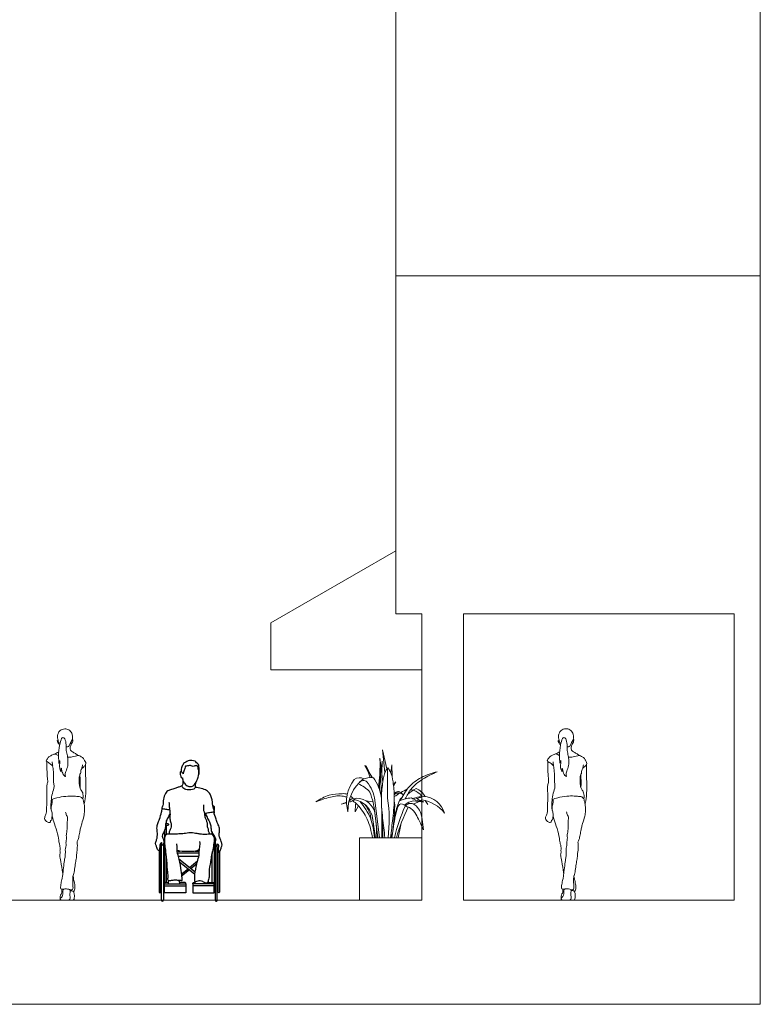
# Model space of a CAD drawing. Units: millimetres. Extents: x 1054 to 83772, y -68654 to 36294.
# Drawn here: x 20975 to 21687, y -57936 to -56990 of the extents above; entities that cross this region are included whole.
import ezdxf

# ---------------------------------------------------------------- set-up
doc = ezdxf.new("R2010")
doc.units = ezdxf.units.MM
for name, color, linetype in [('A-GROUND LINE DETAIL', 1, 'Continuous'), ('A-HATCHES', 254, 'Continuous'), ('A-LANDSCAPE', 3, 'Continuous'), ('A-PEOPLE', 1, 'Continuous'), ('A-SECTION LINE', 4, 'Continuous')]:
    doc.layers.add(name, color=color, linetype=linetype)

# ---------------------------------------------------------------- blocks, each defined once
blk = doc.blocks.new('A$C454d52a9')
at = {"layer": 'A-LANDSCAPE', "color": 9, "lineweight": 9, "true_color": 0xc7c8ca}
for p, q in [((0.6428, 0.5366), (0.6149, 0.7639)), ((0.6818, 0.6611), (0.6389, 0.8444)), ((0.6389, 0.8444), (0.6622, 0.6259)), ((0.4937, 0.6563), (0.4706, 0.6931)), ((0.4706, 0.6931), (0.5037, 0.6282)), ((0.5217, 0.5774), (0.4816, 0.6901)), ((0.4816, 0.6901), (0.5361, 0.5767)), ((0.6192, 0.6647), (0.6006, 0.4869)), ((0.6159, 0.7427), (0.6114, 0.4579)), ((0.6373, 0.7346), (0.6287, 0.6512)), ((0.632, 0.6251), (0.6373, 0.7346)), ((0.7199, 0.6237), (0.7302, 0.7017)), ((0.7302, 0.7017), (0.7314, 0.5894)), ((0.5431, 0.5774), (0.5117, 0.6275)), ((0.7442, 0.5125), (0.7689, 0.5372)), ((0.7689, 0.5372), (0.7458, 0.499)), ((0.3788, 0.3182), (0.3755, 0.2502)), ((0.3755, 0.2502), (0.408, 0.306)), ((0.3835, 0.3305), (0.3788, 0.3182)), ((0.4802, 0.3558), (0.5469, 0.3445)), ((0.611, 0), (0.5665, 0.3603)), ((0.6345, 0), (0.6319, 0.2851)), ((0.5707, 0), (0.5389, 0.2143)), ((0.5707, 0), (0.5419, 0.1935)), ((0.5673, 0.2403), (0.5934, 0)), ((0.7589, 0.1894), (0.7584, 0.206)), ((0.5776, 0.146), (0.5839, 0)), ((0.7891, 0), (0.8164, 0.125)), ((0.5836, 0.0102), (0.5867, 0.0611)), ((0.7233, 0.0558), (0.7238, 0))]:
    blk.add_line(p, q, dxfattribs=at)
blk.add_lwpolyline([(0.5447, 0), (0.7891, 0)], dxfattribs=at)
for centre, major_axis, start_param, end_param in [((-13.1397, 0.1129), (-9.7368, 9.7368), 3.947226, 3.974288), ((-24.7614, 0.4534), (17.9962, 17.9962), 5.494933, 5.50635), ((0.4187, 0.4993), (-0.0553, 0.0553), -1.361577, -0.088904), ((0.5319, 0.3764), (0.1423, 0.1423), 0.687635, 1.216052), ((0.1716, 0.3111), (-0.3279, 0.3279), 4.094421, 4.53715), ((0.6409, 0.3449), (-0.2451, 0.2451), 0.118385, 1.067887), ((0.6845, 0.2659), (0.2665, 0.2665), 1.464064, 2.402986), ((0.2936, 0.2373), (-0.2138, 0.2138), 4.655215, 5.121401), ((0.4556, 0.5007), (-0.0347, 0.0347), -1.543774, 0.058854), ((0.2327, 0.319), (-0.2378, 0.2378), 4.049929, 4.629697), ((1.1726, 0.0901), (0.3091, 0.3091), 1.286958, 1.507643), ((0.8862, 0.3014), (-0.133, 0.133), 4.45433, 5.08063), ((0.2046, 0.6359), (-0.2221, 0.2221), 2.716374, 2.984616), ((0.1915, 0.5583), (-0.1695, 0.1695), 2.91342, 3.099064), ((0.1061, -0.3382), (0.5384, 0.5384), 0.421572, 0.454262), ((0.3854, 0.1963), (-0.1312, 0.1312), 4.063016, 5.476988), ((-0.4067, 0.1097), (0.6948, 0.6948), 5.631957, 5.839048), ((-0.7178, 0.1771), (-1.0051, 1.0051), 3.802103, 4.07076), ((0.7935, 0.3642), (-0.056, 0.056), -0.718464, -0.224424), ((0.7654, 0.4147), (-0.0102, 0.0102), 0.044274, 0.422316), ((0.7747, 0.4029), (0.0163, 0.0163), 1.571545, 2.114036), ((3.8738, -4.7173), (4.236, 4.236), 1.322862, 1.333454), ((0.8086, 0.3604), (0.0592, 0.0592), 0.927309, 1.484814), ((0.7941, 0.3655), (-0.0456, 0.0456), -1.460802, -0.197212), ((0.7894, 0.4413), (-0.00157, 0.00157), 3.719957, 6.064528), ((0.7614, 0.3551), (-0.0672, 0.0672), 4.62122, 5.115888), ((0.9327, 0.0873), (-0.2093, 0.2093), -0.735509, -0.316978), ((0.8531, 0.3447), (-0.0354, 0.0354), -0.245616, 0.603314), ((3.8738, -4.7173), (-4.236, 4.236), -0.262003, -0.249502), ((0.8826, 0.2905), (-0.1226, 0.1226), -1.530571, -0.94206), ((1.0649, 0.6391), (-0.2089, 0.2089), 1.83515, 2.261708), ((0.9594, 0.3481), (-0.0248, 0.0248), -0.912194, -0.083186), ((1.0021, 0.3207), (0.0525, 0.0525), 0.534818, 1.357092), ((1.0607, 0.4805), (0.0972, 0.0972), 3.145186, 3.754516), ((1.1385, 0.0174), (-0.2788, 0.2788), -0.517139, -0.355375), ((0.6582, 0.0846), (0.3377, 0.3377), 6.202758, 6.270381), ((1.0176, 0.1715), (0.1603, 0.1603), 5.784335, 6.995991), ((0.1915, 0.5583), (-0.1695, 0.1695), 2.56815, 2.799368), ((0.2046, 0.6359), (-0.2221, 0.2221), 2.475162, 2.646025), ((0.231, 0.6494), (-0.2254, 0.2254), 2.624095, 2.826652), ((0.3305, 0.1527), (-0.1536, 0.1536), 4.214416, 5.289476), ((0.2756, 0.1521), (-0.1809, 0.1809), 3.988995, 4.63948), ((-1.6998, 0.3639), (-1.7372, 1.7372), 3.788427, 3.904893), ((0.6128, 0.3128), (0.1016, 0.1016), 5.475689, 5.747959), ((2.3832, -0.3782), (-1.1819, 1.1819), 0.362779, 0.557139), ((1.5199, 0.0715), (0.5468, 0.5468), 1.985892, 2.181467), ((2.1925, -0.3783), (-1.038, 1.038), 0.310175, 0.524758), ((0.8911, 0.2998), (0.0283, 0.0283), 1.828577, 2.074028), ((0.9958, 0.1147), (-0.1754, 0.1754), -0.535519, -0.188979), ((1.0353, 0.8604), (0.3644, 0.3644), 3.730109, 3.930408), ((0.7925, 0.7454), (0.3141, 0.3141), 4.256356, 4.460895), ((0.9749, 0.0412), (-0.2296, 0.2296), 4.568499, 5.362846), ((0.6582, 0.0846), (0.3377, 0.3377), 6.014618, 6.105084), ((-0.3854, 0.0269), (0.7279, 0.7279), 5.471639, 5.644999)]:
    blk.add_ellipse(centre, major_axis=major_axis, ratio=1, start_param=start_param, end_param=end_param, dxfattribs=at)
for points, knots in [([(0.6627, 0), (0.6553, 0.0636), (0.6399, 0.195), (0.6218, 0.3755), (0.6413, 0.5233), (0.6534, 0.6214), (0.6821, 0.6605), (0.6901, 0.6713)], [0, 0, 0, 0, 417.896877, 862.64584, 1169.51578, 1396.384024, 1482.917254, 1482.917254, 1482.917254, 1482.917254]), ([(0.7169, 0), (0.7242, 0.0624), (0.7396, 0.1938), (0.7584, 0.3738), (0.7443, 0.524), (0.7274, 0.6214), (0.6982, 0.6605), (0.6901, 0.6713)], [0, 0, 0, 0, 409.483186, 862.916886, 1169.354808, 1397.901258, 1485.105846, 1485.105846, 1485.105846, 1485.105846]), ([(1.1632, 0.6348), (1.1122, 0.6193), (1.0099, 0.5882), (0.8813, 0.4916), (0.8339, 0.4005), (0.8114, 0.3573)], [0, 0, 0, 0, 346.071033, 694.018271, 1008.495478, 1008.495478, 1008.495478, 1008.495478]), ([(0.8568, 0.3734), (0.8733, 0.405), (0.913, 0.4813), (1.0245, 0.5684), (1.1163, 0.6124), (1.1632, 0.6348)], [0, 0, 0, 0, 230.29527, 555.365724, 894.335988, 894.335988, 894.335988, 894.335988]), ([(0.3019, 0.4173), (0.2946, 0.4204), (0.2787, 0.4251), (0.2183, 0.4215), (0.1187, 0.4173), (0.0409, 0.3705), (0, 0.3459)], [40.764351, 40.764351, 40.764351, 40.764351, 58.288421, 77.888421, 169.798159, 271.407608, 271.407608, 271.407608, 271.407608]), ([(0.297, 0.3886), (0.2863, 0.393), (0.2362, 0.4088), (0.1304, 0.3935), (0.0464, 0.3628), (0.0011, 0.3462)], [343.95476, 343.95476, 343.95476, 343.95476, 369.332024, 459.271817, 564.770253, 564.770253, 564.770253, 564.770253]), ([(0.5447, 0), (0.5312, 0.0612), (0.5054, 0.1784), (0.4269, 0.2922), (0.3688, 0.3441), (0.354, 0.3553)], [0, 0, 0, 0, 134.560024, 257.610582, 296.695931, 296.695931, 296.695931, 296.695931]), ([(0.5629, 0), (0.5544, 0.0715), (0.5369, 0.196), (0.4622, 0.2972), (0.4234, 0.3491)], [0, 0, 0, 0, 130.288449, 268.354706, 268.354706, 268.354706, 268.354706]), ([(0.7296, 0), (0.7363, 0.0534), (0.7482, 0.1492), (0.7939, 0.356), (0.8609, 0.3032), (0.9305, 0.2842), (0.9839, 0.1859), (1.0163, 0.1098), (1.0307, 0.0758)], [0, 0, 0, 0, 415.891765, 746.495364, 811.934804, 911.757544, 1216.13205, 1461.642783, 1461.642783, 1461.642783, 1461.642783]), ([(1.0324, 0.0758), (1.0294, 0.1103), (1.0231, 0.1849), (0.9984, 0.285), (0.9128, 0.346), (0.8738, 0.3181), (0.8588, 0.3073)], [0, 0, 0, 0, 225.744369, 486.800225, 665.890928, 777.577023, 777.577023, 777.577023, 777.577023])]:
    blk.add_open_spline(points, degree=3, knots=knots, dxfattribs=at)
for points in [[(0.3536, 0.3818), (0.3443, 0.3905), (0.3382, 0.3952), (0.3321, 0.3996)], [(0.3365, 0.3675), (0.3324, 0.3703), (0.3281, 0.3729), (0.3238, 0.3753)]]:
    blk.add_open_spline(points, degree=3, dxfattribs=at)
blk = doc.blocks.new('A$C43345a9b')
at = {"layer": 'A-PEOPLE', "color": 251, "lineweight": 9, "true_color": 0x636466}
for points, knots in [([(14.83, 150.58), (14.44, 150.87), (13.52, 151.43), (12.95, 155.04), (12.16, 157.2), (13.11, 160.42), (14.69, 163.62), (19.49, 165.37), (23.62, 164.2), (26.5, 160.87), (27.06, 157.45), (26.97, 154.37), (24.48, 150.97), (23.95, 148.42), (22.19, 147.44), (21.25, 147.5), (20.81, 147.59)], [0, 0, 0, 0, 0.21766, 0.553555, 0.833058, 1.153878, 1.492072, 1.884398, 2.252229, 2.621204, 2.952452, 3.266673, 3.634383, 3.921993, 4.161932, 4.372147, 4.372147, 4.372147, 4.372147]), ([(13.1, 153.91), (12.16, 153.55), (12.26, 152.52), (13.31, 150.75), (13.66, 150.02), (14.65, 149.72)], [0, 0, 0, 0, 0.2837468, 0.6829538, 0.956588, 0.956588, 0.956588, 0.956588]), ([(17.7, 156.5), (17.21, 156.48), (16.01, 155.35), (14.22, 148.79), (13.23, 139.6), (13.77, 134.56), (13.82, 130.49), (14.16, 133.8), (14.98, 134.79), (14.47, 129.7), (14.46, 127), (16.5, 122.4), (15.77, 126.51), (16.34, 127.49), (16.54, 124.16), (18.19, 120.19), (20.83, 118.38), (19.61, 120.6), (20.41, 124.22), (22.79, 129.4), (22.48, 134.57), (22.12, 138.93), (20.56, 144.04), (21.04, 149.5), (20.08, 155.32), (18.27, 156.51), (17.7, 156.5)], [0, 0, 0, 0, 0.231441, 0.700657, 1.261047, 1.693474, 1.957194, 2.222286, 2.356552, 2.716391, 3.072995, 3.371731, 3.662868, 3.797863, 4.082465, 4.488052, 4.738241, 4.951107, 5.303227, 5.737298, 6.145774, 6.524052, 6.935861, 7.368929, 7.802218, 8.068479, 8.068479, 8.068479, 8.068479]), ([(26.75, 154.87), (27.43, 154.79), (27.31, 153.54), (26.82, 151.49), (25.59, 150.05)], [0, 0, 0, 0, 0.363552, 0.9452014, 0.9452014, 0.9452014, 0.9452014]), ([(10.02, 140.67), (10.65, 141), (11.63, 141.54), (13.05, 142.43), (13.66, 142.85)], [0, 0, 0, 0, 0.2653808, 0.4714645, 0.4714645, 0.4714645, 0.4714645]), ([(25.59, 150.05), (25.45, 149.51), (25.19, 148.36), (24.69, 147.29), (24.7, 143.97), (27.02, 142.81), (29.77, 141.13), (31.51, 139.89), (32.37, 139.23)], [0, 0, 0, 0, 0.234674, 0.437906, 0.746954, 1.027292, 1.35333, 1.679588, 1.679588, 1.679588, 1.679588]), ([(7.41, 133.05), (7.54, 131.77), (7.77, 129.07), (8.8, 123.94), (8.51, 116.16), (8.69, 113.27), (9.67, 109.24), (7.32, 102.84), (6.38, 96.06), (6.04, 90.14), (6.14, 86.95), (7.36, 85.09), (7.42, 81.3), (7.04, 78.76), (6.93, 76.99), (5.48, 76.82), (5.96, 75.26), (4.48, 74.52), (1.7, 75.65), (0.11, 77.65), (0, 79.89), (1.36, 82.73), (2.19, 85.53), (1.96, 87.68), (2.03, 90.17), (2.23, 93.22), (2.2, 105.55), (1.96, 110.43), (3.5, 114.06), (2.55, 119.19), (2.23, 127.99), (2.26, 131.67), (2.31, 133.56)], [0, 0, 0, 0, 0.356099, 0.778707, 1.280769, 1.590252, 1.942638, 2.411865, 2.896168, 3.337464, 3.649791, 3.912164, 4.260467, 4.560871, 4.781704, 4.964348, 5.161664, 5.363069, 5.671076, 5.955317, 6.215454, 6.537095, 6.846142, 7.110758, 7.383045, 7.706611, 8.341928, 8.752948, 9.08863, 9.501037, 10.038333, 10.468845, 10.468845, 10.468845, 10.468845]), ([(7.88, 128.88), (7.11, 129.77), (5.6, 131.39), (2.42, 133.45), (1.39, 134.23), (2.5, 135.6), (3.92, 138.19), (6.84, 139.34), (9.58, 141.19), (11.55, 140.05), (12.89, 139.53), (13.49, 139.32)], [0, 0, 0, 0, 0.340629, 0.691956, 0.867797, 1.084148, 1.394859, 1.717535, 2.031957, 2.307764, 2.498256, 2.498256, 2.498256, 2.498256]), ([(22.18, 137.54), (23.61, 137.49), (27.05, 137.71), (31.91, 139.18), (33.02, 139.36), (34.81, 138.16), (37.31, 137.13), (38.25, 134.51), (39.79, 132.53), (39.72, 130.48), (37.65, 128.33), (36.46, 127.31), (35.8, 126.85)], [3.201391, 3.201391, 3.201391, 3.201391, 3.515733, 3.942592, 4.124224, 4.379607, 4.675099, 4.971533, 5.25439, 5.498111, 5.804017, 6.086632, 6.086632, 6.086632, 6.086632]), ([(6.55, 96.84), (8.32, 97.56), (11.93, 98.89), (20.43, 100.15), (27.43, 100.44), (31.79, 99.78), (34.82, 100.07), (37.64, 96.31), (37.06, 102.47), (36.4, 104.2), (35.32, 105.91), (34.73, 106.95), (34.16, 108.61), (33.75, 109.06), (33.6, 110.51), (33.89, 111.25), (33.11, 112.16), (33.42, 113.28), (33.16, 114.59), (33.48, 115.35), (33.46, 117.04), (33.18, 119.54), (34.15, 120.12), (33.87, 121.34), (34.92, 121.78), (34.59, 123.9), (35.37, 125.65), (35.83, 126.84), (36.19, 128.37), (36.45, 129.67), (36.55, 130.33)], [0, 0, 0, 0, 0.433046, 0.964432, 1.448886, 1.823576, 2.138756, 2.427727, 2.796772, 3.073489, 3.317618, 3.524478, 3.756418, 3.902262, 4.113277, 4.271117, 4.453786, 4.646905, 4.851039, 5.010199, 5.248421, 5.529352, 5.702946, 5.88363, 6.051038, 6.302956, 6.555806, 6.758475, 6.983266, 7.241268, 7.241268, 7.241268, 7.241268]), ([(39.34, 130.37), (39.4, 126.78), (39.42, 119.57), (40.03, 106.28), (39, 96.27), (38.29, 93.84), (38.03, 93.01)], [0, 0, 0, 0, 0.594877, 1.266838, 1.844023, 2.114868, 2.114868, 2.114868, 2.114868]), ([(33.99, 120.35), (34.09, 118.86), (34.25, 116.07), (34.21, 110.59), (34.17, 109.18), (34.15, 108.48)], [0, 0, 0, 0, 0.382659, 0.799822, 1.062755, 1.062755, 1.062755, 1.062755]), ([(7.28, 97.14), (7.39, 95.74), (7.39, 92.9), (6.25, 89.93), (6.41, 87.47), (6.61, 86.31)], [0, 0, 0, 0, 0.370822, 0.693195, 1.034414, 1.034414, 1.034414, 1.034414]), ([(20.27, 84.97), (20.51, 83.89), (21.12, 81.71), (22.41, 80.16), (21.62, 75.32), (21.95, 66.94), (20.64, 62.56), (21.35, 60.02), (20.35, 55.19), (20.96, 52.9), (19.8, 49.9), (20.13, 47.02), (19.91, 42.1), (19.05, 38.55), (17.51, 24.35), (17.05, 21.46), (15.9, 16.71), (15.57, 14.3), (15.57, 13.32), (15.25, 10.25), (18.98, 11.24), (23.22, 11.13), (26.39, 9.47), (27.47, 11.47), (27.39, 13.16), (26.97, 18.73), (27.18, 23.02), (28.08, 24.91), (29.02, 30.4), (29.58, 36.06), (30.84, 40.89), (30.78, 45.07), (31.56, 48.16), (31.37, 50.49), (31.75, 54.03), (30.92, 55.83), (32.4, 58.76), (32.9, 60.54), (33.88, 65.76), (34.53, 69.57), (35.75, 73.81), (38.04, 80.85), (38.56, 86.01), (38.37, 92.55), (37.27, 95.43), (37.02, 97.13), (36.9, 97.93)], [0, 0, 0, 0, 0.330453, 0.574461, 0.962718, 1.499079, 1.876208, 2.166497, 2.560399, 2.84171, 3.150768, 3.465015, 3.850077, 4.224055, 4.89614, 5.23406, 5.624368, 5.901684, 6.089884, 6.358059, 6.666963, 7.05812, 7.372881, 7.601609, 7.839048, 8.269729, 8.644408, 8.901313, 9.320867, 9.763571, 10.167209, 10.536641, 10.852765, 11.133377, 11.468207, 11.719659, 12.030226, 12.287663, 12.698201, 13.059398, 13.438972, 13.927685, 14.353608, 14.809437, 15.126706, 15.408665, 15.408665, 15.408665, 15.408665]), ([(7.31, 81.01), (8.07, 78.5), (9.52, 73.43), (12.83, 64.55), (13.85, 56.67), (14.19, 54.43), (14.82, 53.06), (15, 50.54), (15.2, 48.85), (14.72, 47.69), (15.35, 46.12), (14.59, 44.29), (14.61, 42.66), (15.79, 37.04), (17.02, 29.33), (17.54, 25.97), (17.61, 25.55)], [0, 0, 0, 0, 0.491376, 1.041481, 1.529283, 1.780725, 1.990627, 2.268019, 2.495844, 2.683222, 2.903049, 3.140713, 3.354662, 3.768091, 4.337618, 4.422607, 4.422607, 4.422607, 4.422607]), ([(28, 8.36), (28.9, 9.59), (29.42, 12.17), (29.16, 15.16), (27.94, 20.07), (27.96, 20.5), (27.46, 23.44)], [0.11243, 0.11243, 0.11243, 0.11243, 0.449333, 0.805216, 1.220817, 1.368406, 1.368406, 1.368406, 1.368406]), ([(15.2, 1.94), (15.02, 2.58), (14.81, 3.95), (15.92, 6.23), (16.76, 7.54), (16.88, 9.74), (16.65, 10.76)], [0, 0, 0, 0, 0.257355, 0.537001, 0.766991, 1.087411, 1.087411, 1.087411, 1.087411]), ([(19.08, 11.05), (18.69, 10.88), (17.68, 10.49), (17.67, 7.44), (17.61, 4.87), (16.33, 2.84), (15.21, 2.4), (15.06, 1.22), (15.96, 0), (20.89, 0.19), (23.73, 0.2), (25.09, 2.22), (24.19, 4.82), (24.44, 7.7), (24.91, 8.99), (24.43, 10.1), (24.1, 10.53)], [0, 0, 0, 0, 0.204318, 0.507043, 0.80565, 1.079165, 1.293682, 1.474552, 1.659157, 2.058447, 2.366353, 2.615466, 2.913274, 3.219211, 3.428304, 3.659013, 3.659013, 3.659013, 3.659013]), ([(22.91, 0.31), (23.76, 0.1), (26.11, 0.13), (28.16, 0.18), (28.72, 2.63), (28.67, 5.18), (28.64, 6.01), (28.05, 8.89), (26.5, 9.43), (25.38, 9.41), (24.67, 9.38)], [0.925247, 0.925247, 0.925247, 0.925247, 1.238141, 1.477175, 1.715515, 2.000394, 2.236469, 2.36193, 2.590789, 2.790671, 2.790671, 2.790671, 2.790671])]:
    blk.add_open_spline(points, degree=3, knots=knots, dxfattribs=at)
blk = doc.blocks.new('A$C7ac9496d')
at = {"layer": 'A-PEOPLE', "color": 251, "true_color": 0x636466}
for p, q in [((56.73, 85.86), (56.73, 84.3)), ((10.96, 74.43), (10.96, 77.43)), ((9.05, 67.66), (9.05, 17.05)), ((10.96, 63.97), (10.96, 72.52)), ((54.82, 63.82), (54.82, 65.66)), ((56.73, 62.38), (56.73, 60.15)), ((56.73, 57.25), (56.73, 17.05)), ((10.96, 17.64), (10.96, 42.59)), ((38.31, 27.59), (22.74, 40.19)), ((40.65, 38.25), (32.89, 31.98)), ((54.82, 17.64), (54.82, 46.42)), ((6.05, 31.99), (5.22, 31.99)), ((9.05, 31.99), (8.11, 31.99)), ((56.73, 31.99), (57.67, 31.99)), ((59.73, 31.99), (60.56, 31.99)), ((5.22, 27.54), (6.05, 27.54)), ((8.11, 27.54), (9.05, 27.54)), ((57.67, 27.54), (56.73, 27.54)), ((60.56, 27.54), (59.73, 27.54))]:
    blk.add_line(p, q, dxfattribs=at)
for points in [[(42.26, 45.85), (21.32, 45.85)], [(41.93, 42.66), (22.15, 42.66)], [(54.82, 42.66), (53.92, 42.66)], [(54.82, 45.85), (54.65, 45.85)], [(23.27, 37.72), (38.17, 25.67)], [(25.17, 25.73), (31.63, 30.96)], [(32.89, 29.94), (25.4, 23.88)], [(40.04, 35.72), (34.15, 30.96)], [(9.05, 14.73), (29.46, 14.73)], [(56.73, 14.73), (36.32, 14.73)]]:
    blk.add_lwpolyline(points, dxfattribs=at)
for points in [[(29.46, 16.46), (29.46, 7.88), (9.05, 7.88), (9.05, 16.46)], [(36.32, 16.46), (36.32, 7.88), (56.73, 7.88), (56.73, 16.46)]]:
    blk.add_lwpolyline(points, close=True, dxfattribs=at)
for centre, radius, start, end in [((56.09, 90.69), 0.635, 360, 90), ((12.07, 73.79), 0.635, 0, 90), ((12.07, 73.16), 0.635, 270, 0), ((58.42, 58.78), 0.748, 117.66645, 180), ((4.58, 51.01), 0.635, 90, 113.4526), ((4.58, 51.01), 0.635, 0, 90), ((61.2, 51.01), 0.635, 158.40184, 180), ((9.65, 17.05), 0.593, 90, 180), ((28.87, 17.05), 0.593, 0, 90), ((36.91, 17.05), 0.593, 90, 180), ((56.13, 17.05), 0.593, 0, 90), ((4.58, 8.52), 0.635, 180, 270), ((4.58, 8.52), 0.635, 270, 0), ((6.8, 0.75), 0.748, 180, 270), ((7.36, 0.75), 0.748, 270, 360), ((58.42, 0.75), 0.748, 180, 270), ((58.99, 0.75), 0.748, 270, 0), ((61.2, 8.52), 0.635, 180, 270), ((61.2, 8.52), 0.635, 270, 0)]:
    blk.add_arc(centre, radius, start, end, dxfattribs=at)
for points, knots in [([(41.47, 126.66), (41.59, 125.62), (41.85, 123.96), (41.6, 120.46), (42.46, 122.29), (42.47, 124.81), (42.14, 128.57), (41.87, 131.39), (39.7, 132.66), (38.7, 134.75), (35.34, 134.86), (34.07, 135.19), (31.62, 134.67), (29.57, 133.63), (29.13, 132.9), (27.02, 132.26), (26.74, 130.54), (25.36, 128.96), (25.07, 126.62), (24.96, 124.96), (25, 124.11)], [0, 0, 0, 0, 0.319947, 0.598587, 0.774323, 1.074349, 1.431344, 1.726836, 1.997347, 2.26212, 2.573366, 2.784271, 3.064434, 3.332339, 3.497001, 3.745359, 3.97528, 4.230912, 4.506084, 4.794186, 4.794186, 4.794186, 4.794186]), ([(41.47, 126.66), (41.47, 127.09), (41.36, 127.86), (40.49, 130.79), (37.54, 129.31), (35.36, 129.26), (34.04, 130.42), (30.28, 129.56), (29.05, 129.82), (28.63, 127.06), (28.07, 125.6), (27.2, 124.14), (26.96, 121.59), (26.25, 123.03), (25.71, 123.82), (25.04, 124.25), (23.55, 123.79), (24.49, 120.77), (24.75, 118.59), (25.9, 118.27), (26.36, 118.19)], [0, 0, 0, 0, 0.206284, 0.481417, 0.774919, 1.03388, 1.262669, 1.60623, 1.784623, 2.064562, 2.298556, 2.545702, 2.785887, 2.956904, 3.144811, 3.296552, 3.478768, 3.784885, 4.051408, 4.263898, 4.263898, 4.263898, 4.263898]), ([(26.74, 115.76), (26.72, 114.82), (26.52, 112.83), (26.09, 111.16), (25.81, 110.28)], [0.0417747, 0.0417747, 0.0417747, 0.0417747, 0.3255057, 0.6262735, 0.6262735, 0.6262735, 0.6262735]), ([(26.36, 118.19), (26.4, 117.07), (26.72, 114.81), (29.58, 111.47), (31.55, 110.01), (35.24, 109.63), (38.07, 111.65), (40.83, 117.03), (41.55, 119.76), (41.82, 121.18)], [0, 0, 0, 0, 0.3322, 0.701614, 0.983939, 1.309402, 1.635561, 2.074199, 2.451852, 2.451852, 2.451852, 2.451852]), ([(47.72, 84.18), (48.13, 84.26), (49.04, 84.4), (51.19, 85.19), (55.5, 85.4), (57.36, 85.86), (55.55, 89.23), (55.26, 94.89), (53.42, 102.85), (50.33, 105.71), (46.26, 107.84), (40.13, 108.89), (38.32, 109.31), (38.4, 108.56), (37.14, 107.42), (34.32, 106.55), (29.63, 106.73), (25.91, 108.8), (25.88, 110.9), (24.4, 110.01), (22.81, 109.35), (19.72, 108.62), (15.94, 106.91), (11.86, 106.28), (9.02, 102.21), (7.49, 96.27), (7.88, 92.05), (5.94, 88.85), (8.26, 88.53), (11.53, 88.01), (12.9, 87.98), (13.89, 87.99)], [0, 0, 0, 0, 0.202462, 0.480416, 0.86258, 1.060934, 1.371148, 1.818556, 2.303033, 2.66596, 3.050369, 3.436062, 3.674929, 3.887631, 4.117243, 4.418338, 4.811664, 5.170654, 5.381842, 5.57561, 5.817448, 6.133971, 6.502013, 6.855569, 7.24611, 7.664163, 8.04275, 8.34631, 8.574417, 8.92312, 9.128731, 9.128731, 9.128731, 9.128731]), ([(38.63, 113.07), (38.47, 111.96), (38.37, 110.19), (38.41, 109.29), (38.43, 109.03)], [0.0543538, 0.0543538, 0.0543538, 0.0543538, 0.3519768, 0.477917, 0.477917, 0.477917, 0.477917]), ([(13.33, 94.81), (13.37, 93.62), (13.52, 91.23), (13.87, 88.03), (14.36, 84.55), (14.27, 81.67), (13.95, 77.94), (15.52, 74.39), (15.53, 72.64), (15.27, 69.72), (13.83, 68.02), (13.51, 66.04), (13.48, 64.56)], [0, 0, 0, 0, 0.360742, 0.706313, 1.060622, 1.385481, 1.755616, 2.123698, 2.378921, 2.694762, 2.985295, 3.284241, 3.284241, 3.284241, 3.284241]), ([(14.3, 83.97), (13.54, 82.68), (12.2, 80.02), (10.18, 76.09), (9.93, 71.87), (9.76, 68.61), (7.48, 64.75), (6.45, 62.6), (7.34, 60.04), (8.08, 59.63), (8.62, 55.57), (6.77, 51.92), (6.58, 56.19), (5.74, 56.17), (4.41, 53.86), (4.46, 52.13), (4.05, 49.85), (4.03, 47.78), (1.98, 49.77), (1.36, 52.88), (0, 55.09), (1.23, 58.18), (2.11, 60.96), (1.98, 62.58), (2.46, 64.19), (2.09, 66.59), (1.46, 71.27), (3.11, 75.65), (4.29, 78.59), (6.17, 85.55), (6.65, 87.69), (6.9, 88.82)], [0, 0, 0, 0, 0.383904, 0.76435, 1.130623, 1.459903, 1.841753, 2.107994, 2.349974, 2.563949, 2.96288, 3.260067, 3.577301, 3.760791, 4.071104, 4.338152, 4.650654, 4.828951, 5.069914, 5.400529, 5.682465, 6.004395, 6.315328, 6.541375, 6.767043, 7.046169, 7.440461, 7.824457, 8.157399, 8.635622, 8.973325, 8.973325, 8.973325, 8.973325]), ([(52.45, 64.58), (52.35, 64.97), (52.18, 65.8), (50.92, 66.98), (51.46, 69.16), (50.15, 70.21), (50.31, 73.97), (50.12, 75.38), (48.96, 78.59), (47.77, 80.36), (48.04, 84.4), (46.54, 86.45), (46.93, 91.14), (46.76, 92.06), (46.71, 92.54)], [0, 0, 0, 0, 0.199335, 0.427301, 0.678373, 0.901531, 1.23974, 1.470908, 1.793804, 2.065963, 2.413131, 2.707719, 3.087502, 3.30568, 3.30568, 3.30568, 3.30568]), ([(48.3, 84.29), (49.55, 80.78), (51, 78.17), (53.19, 74.33), (53.62, 70.12), (53.92, 66.88), (56.36, 63.12), (57.48, 61.01), (58.42, 58.68), (57.7, 58.25), (57.33, 54.17), (59.03, 51.44), (59.34, 54.87), (60.18, 54.88), (61.21, 53.47), (60.29, 50.64), (60.79, 48.37), (60.91, 46.31), (62.86, 48.39), (63.36, 51.52), (64.62, 53.78), (63.35, 57.94), (61.96, 61.18), (61.4, 62.77), (61.67, 65.18), (62.11, 69.89), (60.27, 74.19), (58.97, 77.08), (57.11, 82.97), (56.49, 85.1), (56.34, 85.64)], [0, 0, 0, 0, 0.383904, 0.76435, 1.130623, 1.459903, 1.841753, 2.107994, 2.349974, 2.563949, 2.96288, 3.260067, 3.577301, 3.760791, 4.071104, 4.338152, 4.650654, 4.828951, 5.069914, 5.400529, 5.682465, 6.004395, 6.541375, 6.767043, 7.046169, 7.440461, 7.824457, 8.157399, 8.635622, 8.808395, 8.808395, 8.808395, 8.808395]), ([(20.46, 54.94), (20.78, 53.86), (21.25, 51.53), (20.43, 48.63), (22.41, 42.3), (24.47, 31.81), (25.34, 24.2), (25.68, 21.92), (25.98, 19.17), (24.46, 19.69), (22.89, 19.75), (20.85, 19.83), (18.94, 20.14), (17.13, 19.82), (14.03, 19.38), (11.82, 19.55), (12.86, 24.29), (11.67, 29.73), (11.22, 42.29), (9.92, 50.36), (9.31, 54.15), (9.23, 60.48), (9.8, 63.06), (11.83, 64.91), (17, 64.25), (20.13, 64.72), (22.8, 64.67), (25.94, 64.84), (26.96, 64.86), (34.17, 66.21), (40.91, 64.78), (43.2, 64.6), (45.9, 64.22), (49.43, 64.25), (52.26, 64.63), (54.78, 64.78), (57.47, 60.11), (56.06, 53.88), (55.38, 47.73), (53.99, 44.2), (53.37, 38.22), (52.71, 35.5), (51.45, 28.51), (52.12, 23.34), (50.93, 18.84), (50.03, 16.82), (47.22, 17.48), (45.95, 18.89), (43.29, 19.54), (40.97, 19.01), (38.79, 18.28), (37.95, 18.28), (38.26, 21.89), (38.16, 23.99), (38.12, 27.88), (39.39, 31.24), (40.11, 37.42), (42.62, 43.92), (41.98, 47.21), (43.17, 51.72), (43.16, 55.27), (43.08, 57.08)], [0, 0, 0, 0, 0.333732, 0.637589, 1.093118, 1.713585, 2.239349, 2.52443, 2.783088, 2.980512, 3.23493, 3.560141, 3.826909, 4.088428, 4.43688, 4.677909, 5.029953, 5.509584, 6.159394, 6.672867, 7.035186, 7.480717, 7.794619, 8.09416, 8.527527, 8.877513, 9.187332, 9.527143, 9.90027, 10.311912, 10.695411, 11.134684, 11.462645, 11.902385, 11.902385, 12.258868, 12.67263, 13.125004, 13.583085, 13.94826, 14.379296, 14.693713, 15.167883, 15.633852, 16.019191, 16.266724, 16.566911, 16.829049, 17.136415, 17.442793, 17.717717, 17.930535, 18.196869, 18.471279, 18.865576, 19.214747, 19.669156, 20.147438, 20.470576, 20.854759, 21.277051, 21.277051, 21.277051, 21.277051]), ([(42.63, 49.76), (41.82, 49.19), (39.9, 47.95), (34.49, 47.16), (23.74, 47.65), (21.8, 48.49), (20.81, 48.8)], [0, 0, 0, 0, 0.327305, 0.785753, 1.415461, 1.753671, 1.753671, 1.753671, 1.753671]), ([(22.85, 19.75), (23.12, 19.13), (23.47, 18.24), (23.55, 16.93), (23.57, 16.46)], [0.0206035, 0.0206035, 0.0206035, 0.0206035, 0.2724145, 0.4028789, 0.4028789, 0.4028789, 0.4028789]), ([(38.34, 16.46), (38.34, 16.78), (38.36, 17.29), (38.66, 18.03), (38.86, 18.37)], [2.9076515, 2.9076515, 2.9076515, 2.9076515, 3.0566389, 3.2215767, 3.2215767, 3.2215767, 3.2215767])]:
    blk.add_open_spline(points, degree=3, knots=knots, dxfattribs=at)
for points, degree in [([(55.51, 91.33), (55.8, 91.33), (56.09, 91.33)], 2), ([(56.73, 90.69), (56.73, 88.79), (56.73, 86.89)], 2), ([(12.07, 72.52), (11.02, 72.52), (9.97, 72.52)], 2), ([(10.15, 74.43), (11.11, 74.43), (12.07, 74.43)], 2), ([(12.71, 73.79), (12.71, 73.47), (12.71, 73.16)], 2), ([(57.67, 58.78), (57.67, 57.91), (57.67, 57.05)], 2), ([(3.95, 48.52), (3.95, 28.52), (3.95, 8.52)], 2), ([(5.22, 8.52), (5.22, 29.77), (5.22, 51.01)], 2), ([(6.05, 0.75), (6.05, 28.42), (6.05, 56.1)], 2), ([(8.11, 55.24), (8.11, 28), (8.11, 0.75)], 2), ([(20.87, 48.1), (22.3, 48.03), (23.74, 47.98)], 2), ([(38.61, 47.88), (40.47, 47.92), (42.33, 47.99)], 2), ([(57.67, 54.64), (57.67, 27.69), (57.67, 0.75)], 2), ([(59.73, 0.75), (59.73, 27.78), (59.73, 54.81)], 2), ([(60.56, 8.52), (60.56, 29.77), (60.56, 51.01)], 2), ([(61.83, 47.39), (61.83, 27.95), (61.83, 8.52)], 2), ([(12.77, 16.46), (12.87, 17.52), (12.99, 18.48), (13.14, 19.5)], 3), ([(9.05, 17.05), (9.05, 16.75), (9.05, 16.46)], 2), ([(12.9, 17.64), (11.27, 17.64), (9.65, 17.64)], 2), ([(28.87, 17.64), (26.17, 17.64), (23.48, 17.64)], 2), ([(29.46, 16.46), (29.46, 16.75), (29.46, 17.05)], 2), ([(36.32, 16.46), (36.32, 16.75), (36.32, 17.05)], 2), ([(36.91, 17.64), (37.72, 17.64), (38.52, 17.64)], 2), ([(49.56, 17.2), (49.62, 16.95), (49.68, 16.71), (49.73, 16.46)], 3), ([(50.29, 17.64), (53.21, 17.64), (56.13, 17.64)], 2), ([(56.73, 17.05), (56.73, 16.75), (56.73, 16.46)], 2), ([(7.36, 0), (7.08, 0), (6.8, 0)], 2), ([(58.42, 0), (58.7, 0), (58.99, 0)], 2)]:
    blk.add_open_spline(points, degree=degree, dxfattribs=at)

msp = doc.modelspace()

# ---------------------------------------------------------------- linework, layer by layer
at = {"layer": 'A-GROUND LINE DETAIL', "lineweight": 9, "transparency": 16777216}
for points in [[(21686.54, -57236.33), (21336.54, -57236.33)], [(21336.54, -57500.6), (21216.54, -57569.89), (21216.54, -57614.89), (21336.54, -57614.89)], [(21336.54, -57500.6), (21216.54, -57569.89), (21216.54, -57614.89), (21361.54, -57614.89)]]:
    msp.add_lwpolyline(points, dxfattribs=at)
at = {"layer": 'A-HATCHES', "lineweight": 9}
for points in [[(21336.54, -56636.33), (21686.54, -56636.33), (21686.54, -57836.33), (21686.54, -57836.33)], [(14986.54, -57836.33), (14986.54, -57936.33), (21686.54, -57936.33), (21686.54, -57836.33)]]:
    msp.add_lwpolyline(points, dxfattribs=at)
at = {"layer": 'A-LANDSCAPE', "lineweight": 9}
msp.add_lwpolyline([(21361.54, -57836.33), (21301.54, -57836.33), (21301.54, -57776.33), (21361.54, -57776.33)], close=True, dxfattribs=at)
msp.add_lwpolyline([(21361.54, -57836.33), (21301.54, -57836.33), (21301.54, -57776.33), (21361.54, -57776.33)], close=True, dxfattribs=at)
at = {"layer": 'A-SECTION LINE', "lineweight": 9, "transparency": 16777216}
for points in [[(21336.54, -56636.33), (21336.54, -57561.33)], [(21361.54, -57561.33), (21336.54, -57561.33), (21336.54, -57561.33)], [(21361.54, -57561.33), (21361.54, -57836.33)], [(21661.54, -57836.33), (21661.54, -57561.33), (21401.54, -57561.33)], [(21401.54, -57561.33), (21401.54, -57836.33)], [(21361.54, -57836.33), (21336.54, -57836.33), (20706.54, -57836.33), (20706.54, -57836.33), (20706.54, -57836.33), (20706.54, -57836.33), (20706.54, -57836.33), (20706.54, -57836.33), (20706.54, -57836.33), (20706.54, -57836.33), (20706.54, -57836.33), (20706.54, -57836.33), (20256.54, -57836.33), (20256.54, -57836.33), (20206.54, -57836.33), (20206.54, -57851.33), (19586.54, -57851.33), (19586.54, -57836.33), (19436.54, -57836.33), (19436.54, -57851.33), (18836.54, -57851.33)], [(21661.54, -57836.33), (21401.54, -57836.33)]]:
    msp.add_lwpolyline(points, dxfattribs=at)
at = {"layer": 'DEFPOINTS', "color": 152, "lineweight": 9, "true_color": 0x2776bb}
msp.add_lwpolyline([(14986.54, -57936.33), (21686.54, -57936.33), (21686.54, -56436.33), (14986.54, -56436.33)], close=True, dxfattribs=at)

# ---------------------------------------------------------------- block references
at = {"layer": 'A-LANDSCAPE', "color": 0, "lineweight": 9, "xscale": 100, "yscale": 100, "zscale": 100}
msp.add_blockref('A$C454d52a9', (21259.76, -57776.33), dxfattribs=at)
msp.add_blockref('A$C454d52a9', (21259.76, -57776.33), dxfattribs=at)
at = {"layer": 'A-PEOPLE', "color": 251, "lineweight": 9, "true_color": 0x636466}
msp.add_blockref('A$C43345a9b', (20999.08, -57836.57), dxfattribs=at)
at = {"layer": 'A-PEOPLE', "color": 9, "lineweight": 9, "true_color": 0xc7c8ca}
msp.add_blockref('A$C43345a9b', (21480.16, -57836.46), dxfattribs=at)
at = {"layer": 'A-PEOPLE', "lineweight": 9}
msp.add_blockref('A$C7ac9496d', (21105.33, -57837.08), dxfattribs=at)

doc.saveas('drawing.dxf')
